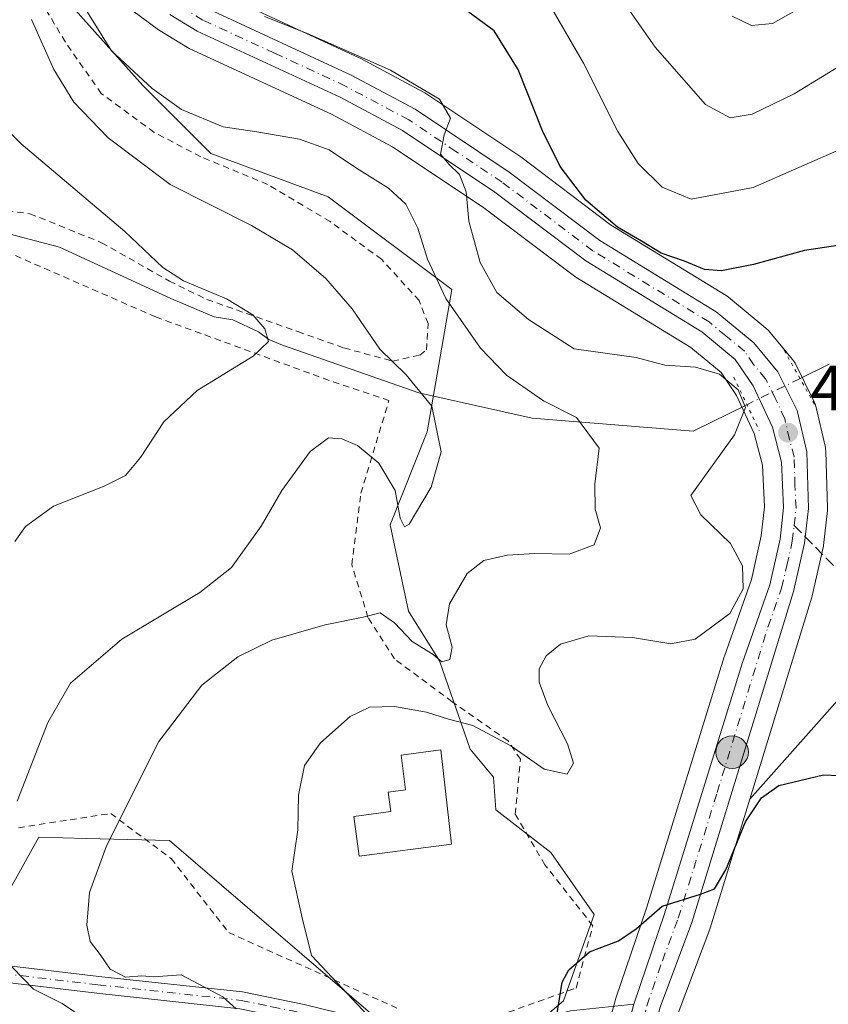
# Model space of a CAD drawing. Units: metres. Extents: x 613425 to 616851, y 4780268 to 4782644.
# Drawn here: x 615797 to 615924, y 4782305 to 4782460 of the extents above; entities that cross this region are included whole.
import ezdxf

# ---------------------------------------------------------------- set-up
doc = ezdxf.new("R2010")
doc.units = ezdxf.units.M
doc.header["$MEASUREMENT"] = 0
for name, pattern in [('DGN Style 2', [1.6480167562047852, 0.988810053722871, -0.6592067024819142]), ('DGN Style 3', [2.307223458686699, 1.648016756204785, -0.6592067024819142]), ('DGN Style 4', [2.6384748266838614, 1.318413404963828, -0.6592067024819142, 0.001648016756204785, -0.6592067024819142]), ('DGN Style 5', [1.1536117293433497, 0.4944050268614355, -0.6592067024819142])]:
    doc.linetypes.add(name, pattern=pattern)
for name, color, linetype, lineweight in [('Alambrada', 7, 'DGN Style 2', 0), ('Arbolado forestal CxS', 92, 'Continuous', 0), ('Camino Cxs', 7, 'Continuous', 0), ('Camino eje', 30, 'DGN Style 4', 13), ('Carretera de calzada única Cxs', 7, 'Continuous', 13), ('Carretera de calzada única eje', 7, 'DGN Style 4', 0), ('Corriente natural lineal', 142, 'Continuous', 13), ('Corriente natural lineal oculto', 9, 'DGN Style 4', 13), ('Curva de nivel maestra', 30, 'Continuous', 30), ('Curva de nivel normal', 30, 'Continuous', 0), ('Edificación Cxs', 1, 'Continuous', 13), ('Núcleo urbano CxS', 7, 'Continuous', 0), ('Pastizal CxS', 92, 'Continuous', 0), ('Puente lineal', 2, 'DGN Style 5', 0), ('Punto de cota en terreno', 7, 'Continuous', 0), ('Punto kilométrico de carretera', 7, 'Continuous', 0), ('Rótulo de punto de cota en terreno', 7, 'Continuous', 0), ('Senda', 7, 'DGN Style 3', 0), ('Senda no paivmentada conexión', 7, 'DGN Style 3', 0)]:
    doc.layers.add(name, color=color, linetype=linetype, lineweight=lineweight)
doc.styles.add('Style-Arial', font='txt')

# ---------------------------------------------------------------- blocks, each defined once
blk = doc.blocks.new('*U12')
at = {"layer": 'Pastizal CxS', "color": 92, "linetype": 'Continuous', "lineweight": 0}
blk.add_polyline3d([(615839.4829000002, 4782217.1371, 508.5277999999962), (615850.9817000004, 4782225.756300001, 507.5608999999968), (615871.9719000002, 4782239.9659, 504.950800000006), (615872.0607000003, 4782240.0283, 504.9394999999931), (615879.4606999997, 4782245.438300001, 504.075800000006), (615879.6185, 4782245.561899999, 504.0739000000031), (615879.9231000004, 4782245.856699999, 504.069399999993), (615883.7631000001, 4782250.136700001, 504.0930999999982), (615883.8283000002, 4782250.2117, 504.0970999999991), (615884.1052999999, 4782250.601299999, 504.1030000000028), (615888.0367000002, 4782257.1807, 504.0746000000072), (615888.2220999999, 4782257.5529, 504.0985999999976), (615889.5921, 4782260.8629, 503.8907999999938), (615889.6391000003, 4782260.984099999, 503.8801999999997), (615889.6933000004, 4782261.147299999, 503.8632000000071), (615892.6633000001, 4782271.0373, 503.0176000000066), (615892.7122999998, 4782271.2213, 503.0135000000009), (615896.9008999999, 4782289.2523, 502.4792000000016), (615900.7295000004, 4782303.5405, 501.5617999999959), (615905.6933000004, 4782316.707900001, 500.6202999999951), (615905.7478999998, 4782316.8695, 500.6227999999974), (615911.9649, 4782337.113500001, 499.4744999999967), (615936.6633000001, 4782364.894900001, 498.8545000000013)], dxfattribs=at)
blk = doc.blocks.new('*U13')
at = {"layer": 'Arbolado forestal CxS', "color": 92, "linetype": 'Continuous', "lineweight": 0}
for points in [[(615936.6633000001, 4782364.894900001, 498.8545000000013), (615911.9649, 4782337.113500001, 499.4744999999967), (615921.7078999998, 4782368.839500001, 497.2602000000043), (615921.7648999998, 4782369.0525, 497.2620000000024), (615923.4949000003, 4782376.6325, 497.0831999999937), (615923.5245000003, 4782376.779100001, 497.0749000000069), (615923.5516999997, 4782376.968900001, 497.0647000000026), (615924.1617000002, 4782382.458900001, 496.8712999999989), (615924.1801000005, 4782382.790100001, 496.859500000006), (615924.1788999997, 4782382.8749, 496.8565999999992), (615923.9288999997, 4782391.7249, 496.6062999999995), (615923.8844999997, 4782392.1611, 496.597299999994), (615923.8509000001, 4782392.3245, 496.594299999997), (615922.3208999997, 4782398.854499999, 496.141499999998), (615922.2191000005, 4782399.1961, 496.0751000000019), (615922.0869000005, 4782399.504699999, 496.0203000000038), (615919.0768999998, 4782405.5647, 495.5957999999956), (615918.9880999997, 4782405.7301, 495.5917999999947), (615918.6926999995, 4782406.153100001, 495.5926000000036), (615914.8904999997, 4782410.705900001, 496.0378999999957), (615914.5088999998, 4782411.086100001, 496.0703000000067), (615908.6095000004, 4782415.954100001, 498.1125000000029), (615908.2666999997, 4782416.1985, 498.2403000000049), (615890.1007000003, 4782427.322699999, 500.0513000000064), (615875.9765, 4782437.975299999, 496.3925000000018), (615875.8356999997, 4782438.075300001, 496.3611999999994), (615861.0657000003, 4782447.9353, 494.9320000000008), (615860.9001000002, 4782448.038100001, 494.9563000000053), (615860.8117000004, 4782448.087300001, 494.9676999999938), (615850.7417000001, 4782453.4573, 495.8545000000013), (615850.5906999996, 4782453.532299999, 495.8711999999941), (615828.3887, 4782463.813899999, 494.6699999999983)], [(615784.1917000003, 4782302.321900001, 481.167300000001), (615800.2833000004, 4782331.176300001, 486.3668000000035), (615807.6838999996, 4782330.976100001, 488.6140000000014), (615820.8147, 4782330.621300001, 492.0681000000041), (615853.8630999997, 4782302.3047, 494.9434999999939)], [(615877.3295, 4782300.847300001, 499.1747000000032), (615882.7185000004, 4782305.4663, 500.0647999999928), (615887.5022999998, 4782319.0319, 498.7333000000072), (615880.7023, 4782328.746099999, 497.5641999999935), (615872.0641000001, 4782335.4771, 497.1276000000071), (615871.6957, 4782340.564300001, 496.4496000000072), (615868.0367000002, 4782344.993100001, 495.5589000000036), (615863.2171, 4782358.8595, 490.4793000000063), (615858.3595000004, 4782366.630700001, 488.5730999999942), (615855.4448999995, 4782380.2301, 486.2734999999957), (615861.2732999995, 4782394.801300001, 484.3459000000003), (615865.1586999996, 4782417.1435, 491.3157000000065), (615845.7301000003, 4782431.7147, 488.1941999999981), (615827.2732999995, 4782438.5145, 488.4796999999963), (615816.5875000004, 4782449.199899999, 489.9808000000049), (615804.2001, 4782463.075300001, 489.1888000000035)], [(615815.0311000004, 4782460.884500001, 492.7725999999967), (615819.0910999998, 4782457.894500001, 493.2002999999968), (615819.3169, 4782457.7435, 493.2216999999946), (615823.6234999998, 4782455.137700001, 493.5693000000028), (615823.8910999997, 4782454.997099999, 493.5831000000035), (615846.2632999998, 4782444.653100001, 493.6959000000061), (615855.8574999999, 4782439.5329, 493.7639999999956), (615870.1829000004, 4782429.9727, 495.1635999999999), (615884.4238999998, 4782419.2347, 495.8882000000012), (615884.6634999998, 4782419.071699999, 495.892200000002), (615902.6923000002, 4782408.032500001, 495.8711999999941), (615907.4537000004, 4782404.0965, 495.3920000000071), (615909.9036999998, 4782400.5211, 494.8772000000026), (615912.6765000002, 4782394.5395, 495.4039000000049), (615913.9779000003, 4782389.593900001, 496.1546999999992), (615914.2824999997, 4782383.0163, 496.4995999999956), (615913.7773000002, 4782378.452099999, 496.2685000000056), (615912.2141000004, 4782371.6371, 495.3534000000073), (615907.9709000001, 4782359.608100001, 495.6606999999931), (615907.9338999996, 4782359.496099999, 495.6830000000046), (615895.7368999999, 4782320.037900001, 499.4753999999957), (615890.9108999996, 4782305.8991, 500.6178999999975), (615890.8517000005, 4782305.704100001, 500.625), (615888.5817, 4782297.2039, 500.9603999999963)]]:
    blk.add_polyline3d(points, dxfattribs=at)
blk = doc.blocks.new('5PATER')
at = {"layer": 'Punto de cota en terreno', "linetype": 'Continuous', "lineweight": 0}
h = blk.add_hatch(color=51, dxfattribs=at)
edge = h.paths.add_edge_path()
edge.add_ellipse((0, 0), major_axis=(-0.1095731443231308, -0.1110710700762829), ratio=0.9994222409660322, start_angle=0, end_angle=360)
blk = doc.blocks.new('5HITCA')
at = {"layer": 'Curva de nivel normal', "linetype": 'Continuous', "lineweight": 0}
h = blk.add_hatch(color=1, dxfattribs=at)
edge = h.paths.add_edge_path()
edge.add_arc((0, 0), 0.2558578010358639, 0, 360)
at = {"layer": 'Curva de nivel normal', "color": 7, "linetype": 'Continuous', "lineweight": 0}
blk.add_circle((0, 0), 0.2558578010358639, dxfattribs=at)

msp = doc.modelspace()

# ---------------------------------------------------------------- linework, layer by layer
at = {"layer": 'Alambrada', "color": 7, "linetype": 'DGN Style 2', "lineweight": 0}
for points in [[(615855.8501000004, 4782405.920100001, 491.2857999999979), (615860.1201, 4782406.850099999, 493.0129000000015), (615861.1700999998, 4782407.6601, 493.5553000000073), (615861.4301000005, 4782411.800100001, 496.5436999999947), (615860.0100999996, 4782415.4001, 497.2044000000024), (615854.1101000002, 4782421.9001, 494.1527999999962), (615846.0301000001, 4782427.800100001, 497.843399999998), (615836.2200999996, 4782433.6501, 493.7275999999983), (615825.7301000003, 4782437.9801, 494.3650000000052), (615818.3901000004, 4782441.8201, 493.7856999999931), (615810.0800999999, 4782447.920100001, 493.9257999999973), (615804.4401000004, 4782456.0001, 493.1306999999942), (615796.8501000004, 4782468.6601, 495.891499999998), (615790.7801000001, 4782480.280099999, 493.9293999999937), (615781.1001000004, 4782494.3201, 495.4952999999951), (615771.8501000004, 4782508.020099999, 492.4140000000043), (615763.8201000001, 4782518.470100001, 489.588699999993), (615758.4200999998, 4782521.4101, 491.9830999999977), (615750.0301000001, 4782523.7501, 497.0478000000003), (615741.7100999998, 4782527.550100001, 493.0819999999949), (615731.3901000004, 4782530.0601, 484.257500000007), (615721.4401000004, 4782529.4301, 476.9431999999942), (615712.6401000004, 4782524.340100001, 478.9314000000013)], [(615713.3201000001, 4782448.7401, 469.0807999999961), (615721.5701000001, 4782448.9101, 472.3417000000045), (615732.2301000003, 4782447.130100001, 473.4934000000067), (615744.3000999996, 4782445.2401, 472.8423000000039), (615755.2600999996, 4782441.130100001, 472.6631999999955), (615767.1001000004, 4782437.1601, 473.730899999995), (615778.7801000001, 4782433.120100001, 476.9369000000006), (615788.7301000003, 4782430.340100001, 478.3521999999939), (615798.8701, 4782429.050100001, 480.8960999999982), (615810.1401000004, 4782424.5001, 482.8107000000019), (615820.7901, 4782418.460100001, 483.5096999999951), (615826.6901000004, 4782415.590100001, 483.6146000000008), (615840.9600999998, 4782410.540100001, 486.5880000000034), (615848.2100999998, 4782407.970100001, 492.3754999999946), (615855.8501000004, 4782405.920100001, 491.2857999999979)], [(615870.9501, 4782302.590100001, 505.3601999999955), (615884.6700999998, 4782307.4901, 505.381899999993), (615887.3101000005, 4782317.2601, 508.1839999999939), (615879.7901, 4782326.8201, 512.0409999999974), (615875.1201, 4782334.770099999, 513.0953000000009), (615875.9401000004, 4782343.4001, 508.2458000000043), (615873.9901000002, 4782346.3101, 505.1843999999983), (615865.2100999998, 4782352.440099999, 500.3850999999996), (615856.1401000004, 4782359.1601, 499.4070000000065), (615851.9801000003, 4782365.6801, 495.0295999999944), (615849.4401000004, 4782373.9301, 491.8834999999963), (615850.8701, 4782385.1801, 491.9973999999929), (615855.2801000001, 4782399.720100001, 496.1661000000022), (615845.8701, 4782402.880100001, 493.2908000000025), (615818.6401000004, 4782412.840100001, 486.1392999999953), (615795.4401000004, 4782422.970100001, 483.2032999999938)], [(615797.0500999996, 4782332.6601, 492.4735999999976), (615811.5701000001, 4782334.880100001, 503.8515000000043), (615821.0701000001, 4782327.800100001, 502.4110999999976), (615830.1001000004, 4782316.1801, 507.0292000000045), (615856.5000999998, 4782304.350099999, 505.3129999999946)]]:
    msp.add_polyline3d(points, dxfattribs=at)
at = {"layer": 'Arbolado forestal CxS', "color": 92, "linetype": 'Continuous', "lineweight": 0, "extrusion": (0.01108024932309385, 0.01246335141284283, 0.9998609368039629), "elevation": 66927.81119387926, "flags": 128}
msp.add_lwpolyline([(615893.3185384352, 4781902.163187087), (615868.6147845641, 4781874.379629122)], dxfattribs=at)
at = {"layer": 'Arbolado forestal CxS', "color": 92, "linetype": 'Continuous', "lineweight": 0}
for points in [[(615828.3887, 4782463.813899999, 494.6699999999983), (615850.5906999996, 4782453.532299999, 495.8711999999941), (615850.7417000001, 4782453.4573, 495.8545000000013), (615860.8117000004, 4782448.087300001, 494.9676999999938), (615860.9001000002, 4782448.038100001, 494.9563000000053), (615861.0657000003, 4782447.9353, 494.9320000000008), (615875.8356999997, 4782438.075300001, 496.3611999999994), (615875.9765, 4782437.975299999, 496.3925000000018), (615890.1007000003, 4782427.322699999, 500.0513000000064), (615908.2666999997, 4782416.1985, 498.2403000000049), (615908.6095000004, 4782415.954100001, 498.1125000000029), (615914.5088999998, 4782411.086100001, 496.0703000000067), (615914.8904999997, 4782410.705900001, 496.0378999999957), (615918.6926999995, 4782406.153100001, 495.5926000000036), (615918.9880999997, 4782405.7301, 495.5917999999947), (615919.0768999998, 4782405.5647, 495.5957999999956), (615922.0869000005, 4782399.504699999, 496.0203000000038), (615922.2191000005, 4782399.1961, 496.0751000000019), (615922.3208999997, 4782398.854499999, 496.141499999998), (615923.8509000001, 4782392.3245, 496.594299999997), (615923.8844999997, 4782392.1611, 496.597299999994), (615923.9288999997, 4782391.7249, 496.6062999999995), (615924.1788999997, 4782382.8749, 496.8565999999992), (615924.1801000005, 4782382.790100001, 496.859500000006), (615924.1617000002, 4782382.458900001, 496.8712999999989), (615923.5516999997, 4782376.968900001, 497.0647000000026), (615923.5245000003, 4782376.779100001, 497.0749000000069), (615923.4949000003, 4782376.6325, 497.0831999999937), (615921.7648999998, 4782369.0525, 497.2620000000024), (615921.7078999998, 4782368.839500001, 497.2602000000043), (615911.9649, 4782337.113500001, 499.4744999999967)], [(615804.2001, 4782463.075300001, 489.1888000000035), (615816.5875000004, 4782449.199899999, 489.9808000000049), (615827.2732999995, 4782438.5145, 488.4796999999963), (615845.7301000003, 4782431.7147, 488.1941999999981), (615865.1586999996, 4782417.1435, 491.3157000000065), (615861.2732999995, 4782394.801300001, 484.3459000000003), (615855.4448999995, 4782380.2301, 486.2734999999957), (615858.3595000004, 4782366.630700001, 488.5730999999942), (615863.2171, 4782358.8595, 490.4793000000063), (615868.0367000002, 4782344.993100001, 495.5589000000036), (615871.6957, 4782340.564300001, 496.4496000000072), (615872.0641000001, 4782335.4771, 497.1276000000071), (615880.7023, 4782328.746099999, 497.5641999999935), (615887.5022999998, 4782319.0319, 498.7333000000072), (615882.7185000004, 4782305.4663, 500.0647999999928), (615877.3295, 4782300.847300001, 499.1747000000032)], [(615815.0311000004, 4782460.884500001, 492.7725999999967), (615819.0910999998, 4782457.894500001, 493.2002999999968), (615819.3169, 4782457.7435, 493.2216999999946), (615823.6234999998, 4782455.137700001, 493.5693000000028), (615823.8910999997, 4782454.997099999, 493.5831000000035), (615846.2632999998, 4782444.653100001, 493.6959000000061), (615855.8574999999, 4782439.5329, 493.7639999999956), (615870.1829000004, 4782429.9727, 495.1635999999999), (615884.4238999998, 4782419.2347, 495.8882000000012), (615884.6634999998, 4782419.071699999, 495.892200000002), (615902.6923000002, 4782408.032500001, 495.8711999999941), (615907.4537000004, 4782404.0965, 495.3920000000071), (615909.9036999998, 4782400.5211, 494.8772000000026), (615912.6765000002, 4782394.5395, 495.4039000000049), (615913.9779000003, 4782389.593900001, 496.1546999999992), (615914.2824999997, 4782383.0163, 496.4995999999956), (615913.7773000002, 4782378.452099999, 496.2685000000056), (615912.2141000004, 4782371.6371, 495.3534000000073), (615907.9709000001, 4782359.608100001, 495.6606999999931), (615907.9338999996, 4782359.496099999, 495.6830000000046), (615895.7368999999, 4782320.037900001, 499.4753999999957), (615890.9108999996, 4782305.8991, 500.6178999999975), (615890.8517000005, 4782305.704100001, 500.625), (615888.5817, 4782297.2039, 500.9603999999963)], [(615853.8630999997, 4782302.3047, 494.9434999999939), (615820.8147, 4782330.621300001, 492.0681000000041), (615807.6838999996, 4782330.976100001, 488.6140000000014), (615800.2833000004, 4782331.176300001, 486.3668000000035), (615784.1917000003, 4782302.321900001, 481.167300000001)]]:
    msp.add_polyline3d(points, dxfattribs=at)
at = {"layer": 'Camino Cxs', "color": 7, "linetype": 'Continuous', "lineweight": 0, "extrusion": (-0.9654415961283414, 0.259662894273959, 0.02230932097647616), "elevation": 647188.8673394169, "flags": 128}
msp.add_lwpolyline([(-4778150.065694219, -13940.55755383018), (-4778143.805836562, -13940.42492081997), (-4778141.255562138, -13940.17535870797)], dxfattribs=at)
at = {"layer": 'Camino Cxs', "color": 7, "linetype": 'Continuous', "lineweight": 0}
for points in [[(615831.8501000004, 4782304.2301, 505.2676000000066), (615809.3800999997, 4782306.670100001, 496.3264999999956), (615789.0701000001, 4782309.0701, 496.2396000000008), (615767.6601, 4782311.4001, 496.6211999999941), (615759.3601000002, 4782313.610099999, 494.0304999999935), (615752.6101000002, 4782315.280099999, 494.1391000000004), (615753.2500999998, 4782317.870100001, 500.4945000000008), (615760.0201000003, 4782316.200099999, 498.5117999999929), (615768.1501000002, 4782314.030099999, 498.1796999999933), (615789.3701, 4782311.720100001, 494.8567000000039), (615809.6801000005, 4782309.3201, 497.1606999999931), (615832.2701000003, 4782306.870100001, 507.0491000000038), (615841.9401000004, 4782304.880100001, 505.8086000000039)], [(615849.9801000003, 4782300.190099999, 505.4499000000069), (615841.3501000004, 4782302.270099999, 505.1263000000035), (615831.8501000004, 4782304.2301, 505.2676000000066), (615809.3800999997, 4782306.670100001, 496.3264999999956), (615789.0701000001, 4782309.0701, 496.2396000000008), (615767.6601, 4782311.4001, 496.6211999999941), (615759.3601000002, 4782313.610099999, 494.0304999999935), (615752.6101000002, 4782315.280099999, 494.1391000000004), (615753.2500999998, 4782317.870100001, 500.4945000000008), (615760.0201000003, 4782316.200099999, 498.5117999999929), (615768.1501000002, 4782314.030099999, 498.1796999999933), (615789.3701, 4782311.720100001, 494.8567000000039), (615809.6801000005, 4782309.3201, 497.1606999999931), (615832.2701000003, 4782306.870100001, 507.0491000000038), (615841.9401000004, 4782304.880100001, 505.8086000000039), (615852.6300999997, 4782302.300100001, 505.9839000000065), (615863.8400999998, 4782300.440099999, 504.6370000000024), (615868.7200999996, 4782300.3201, 504.4073000000063), (615871.2401000002, 4782300.6501, 504.769100000005), (615883.8000999996, 4782303.890100001, 503.8178999999946), (615893.7600999996, 4782304.9301, 501.2562000000034)], [(615883.8000999996, 4782303.890100001, 503.8178999999946), (615893.7600999996, 4782304.9301, 501.2562000000034), (615892.1370999999, 4782298.884299999, 501.3888000000007)]]:
    msp.add_polyline3d(points, dxfattribs=at)
at = {"layer": 'Camino eje', "color": 30, "linetype": 'DGN Style 4', "lineweight": 13}
msp.add_polyline3d([(615752.9301000005, 4782316.575099999, 497.741399999999), (615756.3051000005, 4782315.7401, 497.0638000000035), (615759.6901000004, 4782314.905099999, 496.3589999999967), (615763.7550999997, 4782313.8201, 496.5011999999988), (615767.9051000001, 4782312.715100001, 497.8169999999955), (615789.2200999996, 4782310.395099999, 495.547900000005), (615809.5301000001, 4782307.995100001, 496.6263000000035), (615832.0601000005, 4782305.550100001, 506.1833000000043), (615836.8951000003, 4782304.5551, 504.5651999999973), (615841.6451000003, 4782303.575099999, 505.5111000000034), (615850.9883000003, 4782301.3215, 505.6950999999972)], dxfattribs=at)
at = {"layer": 'Carretera de calzada única Cxs', "color": 7, "linetype": 'Continuous', "lineweight": 13, "extrusion": (-0.9654415961283414, 0.259662894273959, 0.02230932097647616), "elevation": 647188.8673394169, "flags": 128}
msp.add_lwpolyline([(-4778150.065694219, -13940.55755383018), (-4778143.805836562, -13940.42492081997), (-4778141.255562138, -13940.17535870797)], dxfattribs=at)
at = {"layer": 'Carretera de calzada única Cxs', "color": 7, "linetype": 'Continuous', "lineweight": 13}
for points in [[(615826.9801000003, 4782461.1601, 494.2758999999933), (615849.3301999997, 4782450.8101, 498.340200000006), (615859.4001000002, 4782445.440099999, 501.0065000000032), (615874.1700999998, 4782435.5801, 497.5280999999959), (615888.4101, 4782424.840100001, 499.5332000000053), (615906.7001, 4782413.640100001, 499.9036999999954), (615912.5900999998, 4782408.780099999, 501.9176000000007), (615916.3902000004, 4782404.2301, 504.7982000000048), (615919.4001000002, 4782398.170100001, 499.9256000000024), (615920.9301000005, 4782391.640100001, 497.3850999999996), (615921.1802000003, 4782382.790100001, 497.3475999999937), (615920.5701000001, 4782377.300100001, 497.1913000000059), (615918.8400999998, 4782369.720100001, 499.0175000000018), (615902.8800999997, 4782317.7501, 502.7231999999931), (615897.8701, 4782304.460100001, 502.1450000000041), (615893.9901000002, 4782289.9801, 504.5733000000037), (615889.7901, 4782271.9001, 511.6946999999927), (615886.8201000001, 4782262.0101, 505.7480000000069), (615885.4501, 4782258.700099999, 506.8098999999929), (615881.5301000001, 4782252.140100001, 505.0721999999951), (615877.6901000004, 4782247.860099999, 505.8785999999964), (615870.2901999997, 4782242.450099999, 509.2782000000007), (615849.2401000002, 4782228.200099999, 515.2660999999935), (615837.5401, 4782219.4301, 509.6183000000019)], [(615826.9801000003, 4782461.1601, 494.2758999999933), (615849.3301999997, 4782450.8101, 498.340200000006), (615859.4001000002, 4782445.440099999, 501.0065000000032), (615874.1700999998, 4782435.5801, 497.5280999999959), (615888.4101, 4782424.840100001, 499.5332000000053), (615906.7001, 4782413.640100001, 499.9036999999954), (615912.5900999998, 4782408.780099999, 501.9176000000007), (615916.3902000004, 4782404.2301, 504.7982000000048), (615919.4001000002, 4782398.170100001, 499.9256000000024), (615920.9301000005, 4782391.640100001, 497.3850999999996), (615921.1802000003, 4782382.790100001, 497.3475999999937), (615920.5701000001, 4782377.300100001, 497.1913000000059), (615918.8400999998, 4782369.720100001, 499.0175000000018), (615902.8800999997, 4782317.7501, 502.7231999999931), (615897.8701, 4782304.460100001, 502.1450000000041), (615893.9901000002, 4782289.9801, 504.5733000000037), (615889.7901, 4782271.9001, 511.6946999999927), (615886.8201000001, 4782262.0101, 505.7480000000069), (615885.4501, 4782258.700099999, 506.8098999999929), (615881.5301000001, 4782252.140100001, 505.0721999999951), (615877.6901000004, 4782247.860099999, 505.8785999999964), (615870.2901999997, 4782242.450099999, 509.2782000000007), (615849.2401000002, 4782228.200099999, 515.2660999999935), (615837.5401, 4782219.4301, 509.6183000000019)], [(615892.1370999999, 4782298.884299999, 501.3888000000007), (615893.7600999996, 4782304.9301, 501.2562000000034), (615898.5900999998, 4782319.110099999, 502.5625), (615910.8002000004, 4782358.610099999, 500.3585000000021), (615915.1002000002, 4782370.800100001, 499.1303000000044), (615916.7401000002, 4782377.950099999, 497.4326000000001), (615917.2901999997, 4782382.920100001, 498.0332999999956), (615916.9600999998, 4782390.050100001, 498.3462), (615915.5102000004, 4782395.5601, 499.8420999999944), (615912.5201000003, 4782402.0101, 500.2988000000041), (615909.6902000001, 4782406.140100001, 499.7986999999994), (615904.4401000004, 4782410.4801, 498.0853999999963), (615886.2302000001, 4782421.630100001, 496.8601000000053), (615871.9200999998, 4782432.420100001, 497.6668999999966), (615857.4001000002, 4782442.110099999, 497.6609999999928), (615847.6001000004, 4782447.340100001, 495.1125999999931), (615825.1501000002, 4782457.720100001, 493.9048000000039), (615820.8701, 4782460.3101, 493.8620999999985)], [(615893.7600999996, 4782304.9301, 501.2562000000034), (615898.5900999998, 4782319.110099999, 502.5625), (615910.8002000004, 4782358.610099999, 500.3585000000021), (615915.1002000002, 4782370.800100001, 499.1303000000044), (615916.7401000002, 4782377.950099999, 497.4326000000001), (615917.2901999997, 4782382.920100001, 498.0332999999956), (615916.9600999998, 4782390.050100001, 498.3462), (615915.5102000004, 4782395.5601, 499.8420999999944), (615912.5201000003, 4782402.0101, 500.2988000000041), (615909.6902000001, 4782406.140100001, 499.7986999999994), (615904.4401000004, 4782410.4801, 498.0853999999963), (615886.2302000001, 4782421.630100001, 496.8601000000053), (615871.9200999998, 4782432.420100001, 497.6668999999966), (615857.4001000002, 4782442.110099999, 497.6609999999928), (615847.6001000004, 4782447.340100001, 495.1125999999931), (615825.1501000002, 4782457.720100001, 493.9048000000039), (615820.8701, 4782460.3101, 493.8620999999985)]]:
    msp.add_polyline3d(points, dxfattribs=at)
at = {"layer": 'Carretera de calzada única eje', "color": 7, "linetype": 'DGN Style 4', "lineweight": 0}
for points in [[(615918.9301000005, 4782380.110099999, 497.3977000000014), (615919.2301000003, 4782382.850099999, 497.5859999999957), (615919.0701000001, 4782386.420100001, 497.7067999999999), (615918.9401000004, 4782390.840100001, 497.4023000000016), (615918.2200999996, 4782393.600099999, 497.4689999999973), (615917.4501, 4782396.860099999, 498.0414000000019), (615915.9600999998, 4782400.090100001, 501.5314999999973), (615914.4501, 4782403.120100001, 502.2235999999976), (615912.5601000005, 4782405.390100001, 500.7739000000002), (615911.1401000004, 4782407.460100001, 500.0899999999965), (615908.1901000004, 4782409.890100001, 498.4000999999989), (615905.5701000001, 4782412.0601, 498.4663), (615887.3201000001, 4782423.2301, 497.3641999999964), (615873.0401, 4782434.0001, 497.0486999999994), (615865.7901, 4782438.840100001, 499.5629000000045), (615858.4001000002, 4782443.770099999, 498.6900000000023), (615848.4700999996, 4782449.0701, 496.5446999999986), (615837.2901, 4782454.2501, 496.2986999999994), (615826.0601000005, 4782459.440099999, 494.0363999999972), (615823.9200999998, 4782460.7301, 493.8442000000068)], [(615893.8701, 4782297.450099999, 502.3948999999994), (615895.8101000005, 4782304.690099999, 501.5571999999956), (615898.2301000003, 4782311.780099999, 501.760500000004), (615900.7301000003, 4782318.4301, 502.2231999999931), (615906.8400999998, 4782338.1801, 500.2531000000017), (615914.8201000001, 4782364.1601, 500.754700000005), (615916.9700999996, 4782370.2601, 498.5176000000066), (615917.7901, 4782373.8301, 497.4633999999933), (615918.6501000002, 4782377.620100001, 497.1739999999991), (615918.9301000005, 4782380.110099999, 497.3977000000014)]]:
    msp.add_polyline3d(points, dxfattribs=at)
at = {"layer": 'Corriente natural lineal', "color": 142, "linetype": 'Continuous', "lineweight": 13, "extrusion": (0.05551134444506167, 0.02735339852516269, 0.998083304252218), "elevation": 165500.2993215997, "flags": 128}
msp.add_lwpolyline([(4017633.99040432, -2661201.162863512), (4017633.99040432, -2661196.053362607)], dxfattribs=at)
at = {"layer": 'Corriente natural lineal', "color": 142, "linetype": 'Continuous', "lineweight": 13}
msp.add_polyline3d([(615911.5203999998, 4782399.0689, 495.0524000000005), (615903.0800999999, 4782394.9101, 492.0197999999946), (615877.7901, 4782396.940099999, 489.1497999999993), (615859.9600999998, 4782400.9301, 484.9940999999963), (615838.5601000005, 4782408.4101, 480.4369000000006), (615836.4033000004, 4782409.307499999, 480.1005000000005), (615834.7971999999, 4782410.500800001, 479.9977999999974), (615830.7451, 4782412.385700001, 479.4535000000033), (615827.8273999998, 4782412.875399999, 479.0236000000005), (615820.9901000002, 4782415.720100001, 478.828999999998), (615803.5000999998, 4782423.780099999, 476.1116999999941), (615786.1700999998, 4782428.360099999, 473.4345999999932), (615770.4301000005, 4782431.220100001, 471.645399999994), (615761.0201000003, 4782433.675100001, 470.0763000000007), (615749.9223999997, 4782439.678500001, 469.2486999999965), (615740.7016000003, 4782441.000800001, 468.7874000000011), (615736.4981000006, 4782440.6505, 467.9582999999984), (615729.9106000002, 4782439.216600001, 466.6187999999966), (615725.0774999997, 4782439.334600001, 465.9517000000051), (615720.8386000004, 4782440.1458, 465.5522999999957)], dxfattribs=at)
at = {"layer": 'Corriente natural lineal oculto', "color": 9, "linetype": 'DGN Style 4', "lineweight": 13, "extrusion": (-0.06523184738610843, -0.03214178906838012, 0.9973523507176785), "elevation": -193398.1667406117, "flags": 128}
msp.add_lwpolyline([(-4017680.67372193, 2659243.655151414), (-4017680.673721931, 2659234.335923889)], dxfattribs=at)
at = {"layer": 'Curva de nivel maestra', "color": 30, "linetype": 'Continuous', "lineweight": 30, "elevation": 500, "flags": 128}
for points in [[(615931.7199999997, 4782424.9301), (615920.5700000003, 4782423.280099999), (615912.5599999996, 4782421.090100001), (615907.5099999999, 4782420.090100001), (615904.8600000005, 4782420.300100001), (615901.7300000006, 4782421.5801), (615898.0599999996, 4782422.8301), (615894.9299999997, 4782424.720100001), (615891.1600000003, 4782426.920100001), (615886.2199999997, 4782431.1601), (615882.1699999999, 4782436.440099999), (615879.3899999997, 4782442.0701), (615875.5599999996, 4782451.670100001), (615871.7999999998, 4782457.7501), (615866.8700000001, 4782461.360099999)], [(615881.3700000001, 4782301.540100001), (615882.4800000006, 4782308.4001), (615883.5599999996, 4782310.350099999), (615886.7999999998, 4782313.170100001), (615891.3600000005, 4782314.9001), (615894.1200000001, 4782316.7601), (615898.1799999997, 4782320.3301), (615904.25, 4782322.220100001), (615906.4000000004, 4782323.0601), (615908.2100000001, 4782326.020099999), (615911.3099999996, 4782333.5801), (615913.7999999998, 4782337.360099999), (615916.5300000003, 4782339.2601), (615923.5300000003, 4782340.940099999), (615935.8600000005, 4782340.440099999)]]:
    msp.add_lwpolyline(points, dxfattribs=at)
at = {"layer": 'Curva de nivel normal', "color": 30, "linetype": 'Continuous', "lineweight": 0, "flags": 128}
for points, elevation in [([(615831.2800000003, 4782304.24), (615829.1699999999, 4782306.119999999), (615822.6399999997, 4782309.550000001), (615818.3600000005, 4782309.220000001), (615816.4600000001, 4782309.4), (615813.8899999997, 4782309.180000001), (615811.5, 4782310.439999999), (615809.9100000003, 4782312.730000001), (615808.3099999996, 4782314.800000001), (615807.8099999996, 4782317.369999999), (615808.2300000006, 4782322.460000001), (615810.9100000003, 4782329.82), (615819.1299999999, 4782346.189999999), (615825.8799999999, 4782355.02), (615831.54, 4782359.49), (615836.8799999999, 4782362.100000001), (615845.2300000006, 4782364.5), (615851.2100000001, 4782365.689999999), (615853.9100000003, 4782366.369999999), (615856.1600000003, 4782364.800000001), (615858.9299999997, 4782361.890000001), (615862.2300000006, 4782359.850000001), (615863.6100000005, 4782358.710000001), (615864.8600000005, 4782359.050000001), (615865.2300000006, 4782360.980000001), (615864.2800000003, 4782364.5), (615864.7699999996, 4782367.800000001), (615867.5899999999, 4782372.57), (615870.2000000002, 4782374.600000001), (615873.8700000001, 4782375.439999999), (615878.2000000002, 4782375.689999999), (615883.5800000001, 4782375.59), (615887.5199999996, 4782377.050000001), (615888.5, 4782379.75), (615887.6900000004, 4782382.640000001), (615887.6399999997, 4782386.59), (615888.2800000003, 4782392.230000001), (615884.75, 4782397.08), (615879.5599999996, 4782399.680000001), (615873.7699999996, 4782403.680000001), (615869.6399999997, 4782407.960000001), (615864.2100000001, 4782415.75), (615861.3099999996, 4782421.930000001), (615859.8300000001, 4782426.77), (615857.9400000004, 4782430.539999999), (615855.2000000002, 4782433.050000001), (615850.2000000002, 4782436.180000001), (615845.8700000001, 4782439.09), (615841.2000000002, 4782440.76), (615834.54, 4782441.91), (615829.2100000001, 4782442.699999999), (615822.7000000002, 4782445.4), (615818.0800000001, 4782448.720000001), (615811.6799999997, 4782454.609999999), (615797.8600000005, 4782476.84)], 490), ([(615929.4500000002, 4782454.33), (615918.9199999999, 4782447.880000001), (615912.3600000005, 4782444.680000001), (615908.8700000001, 4782444.09), (615905.0300000003, 4782446.189999999), (615897.1200000001, 4782455.220000001), (615886.8399999999, 4782469.9)], 510), ([(615926.8499999996, 4782439.439999999), (615912.4900000002, 4782433.180000001), (615902.7800000003, 4782431.32), (615898.2199999997, 4782433.189999999), (615894.4500000002, 4782436.92), (615891.2400000002, 4782441.930000001), (615885.8200000003, 4782452.689999999), (615879.6900000004, 4782463.300000001)], 505), ([(615920.6699999999, 4782461.789999999), (615915.5300000003, 4782458.9), (615912.2300000006, 4782458.57), (615909.2000000002, 4782460.08)], 515), ([(615796.8399999999, 4782336.83), (615801.6799999997, 4782349.16), (615805.2199999997, 4782355.359999999), (615813.2999999998, 4782362.26), (615825.5499999998, 4782369.58), (615830.54, 4782373.529999999), (615835.2000000002, 4782380), (615838.4600000001, 4782385.59), (615842.8899999997, 4782391.730000001), (615845.79, 4782393.84), (615847.9000000004, 4782393.720000001), (615850.3200000003, 4782392.66), (615853.7100000001, 4782389.880000001), (615856.2699999996, 4782385.600000001), (615857.04, 4782381.26), (615857.7400000002, 4782379.869999999), (615858.4699999997, 4782380.33), (615861.9199999999, 4782386.130000001), (615863.4699999997, 4782391.66), (615861.9900000002, 4782398.82), (615858, 4782403.77), (615853.8399999999, 4782407.76), (615849.4900000002, 4782414.140000001), (615845.3399999999, 4782418.880000001), (615840.1200000001, 4782423.380000001), (615833.6600000003, 4782427.210000001), (615820.9199999999, 4782433.640000001), (615811.1699999999, 4782440.960000001), (615805.79, 4782446.57), (615802.6399999997, 4782451.680000001), (615799.1100000005, 4782459.550000001)], 485), ([(615852.7199999997, 4782302.33), (615843.1299999999, 4782312.58), (615841.6399999997, 4782318.5), (615840, 4782325.83), (615840.9800000006, 4782332.310000001), (615841.04, 4782337.74), (615842.0099999999, 4782342.430000001), (615844.54, 4782345.99), (615849.2000000002, 4782350.119999999), (615852.2000000002, 4782351.58), (615856.1699999999, 4782351.699999999), (615861.1900000004, 4782350.800000001), (615864.6399999997, 4782349.710000001), (615868.4600000001, 4782348.699999999), (615874.4000000004, 4782345.49), (615879.6699999999, 4782341.82), (615883.2999999998, 4782341.050000001), (615884.2699999996, 4782342.789999999), (615883.3200000003, 4782345.800000001), (615880.2300000006, 4782351.850000001), (615878.8600000005, 4782355.480000001), (615878.8600000005, 4782357.619999999), (615880, 4782359.640000001), (615882.25, 4782361.470000001), (615886.6900000004, 4782362.76), (615893.5599999996, 4782362.529999999), (615899.5599999996, 4782361.52), (615903.3600000005, 4782362.27), (615908.8499999996, 4782366.26), (615910.9199999999, 4782370.16), (615910.8200000003, 4782373.779999999), (615908.9600000001, 4782377.26), (615904.29, 4782381.75), (615902.7100000001, 4782384.82), (615909.5499999998, 4782394.32), (615911.3200000003, 4782398.619999999), (615910.1299999999, 4782401.42), (615907.1900000004, 4782403.869999999), (615903.4400000004, 4782404.949999999), (615898.6100000005, 4782405.279999999), (615894.1299999999, 4782406.470000001), (615884.3899999997, 4782407.810000001), (615877.2100000001, 4782412.460000001), (615872.2400000002, 4782416.689999999), (615869.6299999999, 4782421.380000001), (615867.8499999996, 4782427.869999999), (615867.4000000004, 4782432.5), (615866.3499999996, 4782435.180000001), (615864.7199999997, 4782436.77), (615863.4000000004, 4782438.42), (615863.9600000001, 4782441.42), (615864.9500000002, 4782444.029999999), (615863.2000000002, 4782447.029999999), (615855.5099999999, 4782451.600000001), (615842.5800000001, 4782457.300000001), (615835.7300000006, 4782460.029999999)], 495), ([(615796.4900000002, 4782377.58), (615798.2000000002, 4782379.949999999), (615802.5999999996, 4782383.130000001), (615810.5499999998, 4782386.27), (615813.8799999999, 4782387.960000001), (615816.2300000006, 4782390.76), (615819.9199999999, 4782396.350000001), (615825.1500000004, 4782401.279999999), (615833.9600000001, 4782406.66), (615836.3300000001, 4782408.960000001), (615835.7699999996, 4782410.949999999), (615833.9000000004, 4782413.180000001), (615829.7699999996, 4782415.710000001), (615823.0099999999, 4782418.5), (615819.7300000006, 4782420.58), (615813.7800000003, 4782426.279999999), (615797.4900000002, 4782440.01), (615789.0599999996, 4782448.310000001)], 480), ([(615807.6399999997, 4782302.560000001), (615803.9400000004, 4782305.039999999), (615799.4199999999, 4782307.300000001), (615796.0800000001, 4782310.74)], 485)]:
    msp.add_lwpolyline(points, dxfattribs=dict(at, elevation=elevation))
at = {"layer": 'Edificación Cxs', "color": 1, "linetype": 'Continuous', "lineweight": 13, "elevation": 499.7915999999969, "flags": 128}
msp.add_lwpolyline([(615865.1201, 4782330.090100001), (615850.6001000004, 4782328.170100001), (615849.7801000001, 4782334.4101), (615855.5500999996, 4782335.1801), (615855.1300999997, 4782338.2501), (615857.8901000004, 4782338.610099999), (615857.1700999998, 4782344.030099999), (615863.4200999998, 4782344.860099999)], close=True, dxfattribs=at)
at = {"layer": 'Edificación Cxs', "color": 1, "linetype": 'Continuous', "lineweight": 13}
msp.add_polyline3d([(615865.1201, 4782330.090100001, 499.5966999999946), (615850.6001000004, 4782328.170100001, 497.1763999999966), (615849.7801000001, 4782334.4101, 497.3626999999979), (615855.5500999996, 4782335.1801, 499.2554999999993), (615855.1300999997, 4782338.2501, 498.5337), (615857.8901000004, 4782338.610099999, 499.7915999999968), (615857.1700999998, 4782344.030099999, 497.9738000000071), (615863.4200999998, 4782344.860099999, 498.0999000000011), (615865.1201, 4782330.090100001, 499.5966999999946)], dxfattribs=at)
at = {"layer": 'Núcleo urbano CxS', "color": 7, "linetype": 'Continuous', "lineweight": 0}
for points in [[(615828.3887, 4782463.813899999, 494.6699999999983), (615850.5906999996, 4782453.532299999, 495.8711999999941), (615850.7417000001, 4782453.4573, 495.8545000000013), (615860.8117000004, 4782448.087300001, 494.9676999999938), (615860.9001000002, 4782448.038100001, 494.9563000000053), (615861.0657000003, 4782447.9353, 494.9320000000008), (615875.8356999997, 4782438.075300001, 496.3611999999994), (615875.9765, 4782437.975299999, 496.3925000000018), (615890.1007000003, 4782427.322699999, 500.0513000000064), (615908.2666999997, 4782416.1985, 498.2403000000049), (615908.6095000004, 4782415.954100001, 498.1125000000029), (615914.5088999998, 4782411.086100001, 496.0703000000067), (615914.8904999997, 4782410.705900001, 496.0378999999957), (615918.6926999995, 4782406.153100001, 495.5926000000036), (615918.9880999997, 4782405.7301, 495.5917999999947), (615919.0768999998, 4782405.5647, 495.5957999999956), (615922.0869000005, 4782399.504699999, 496.0203000000038), (615922.2191000005, 4782399.1961, 496.0751000000019), (615922.3208999997, 4782398.854499999, 496.141499999998), (615923.8509000001, 4782392.3245, 496.594299999997), (615923.8844999997, 4782392.1611, 496.597299999994), (615923.9288999997, 4782391.7249, 496.6062999999995), (615924.1788999997, 4782382.8749, 496.8565999999992), (615924.1801000005, 4782382.790100001, 496.859500000006), (615924.1617000002, 4782382.458900001, 496.8712999999989), (615923.5516999997, 4782376.968900001, 497.0647000000026), (615923.5245000003, 4782376.779100001, 497.0749000000069), (615923.4949000003, 4782376.6325, 497.0831999999937), (615921.7648999998, 4782369.0525, 497.2620000000024), (615921.7078999998, 4782368.839500001, 497.2602000000043), (615911.9649, 4782337.113500001, 499.4744999999967), (615905.7478999998, 4782316.8695, 500.6227999999974), (615905.6933000004, 4782316.707900001, 500.6202999999951), (615900.7295000004, 4782303.5405, 501.5617999999959)], [(615828.3887, 4782463.813899999, 494.6699999999983), (615850.5906999996, 4782453.532299999, 495.8711999999941), (615850.7417000001, 4782453.4573, 495.8545000000013), (615860.8117000004, 4782448.087300001, 494.9676999999938), (615860.9001000002, 4782448.038100001, 494.9563000000053), (615861.0657000003, 4782447.9353, 494.9320000000008), (615875.8356999997, 4782438.075300001, 496.3611999999994), (615875.9765, 4782437.975299999, 496.3925000000018), (615890.1007000003, 4782427.322699999, 500.0513000000064), (615908.2666999997, 4782416.1985, 498.2403000000049), (615908.6095000004, 4782415.954100001, 498.1125000000029), (615914.5088999998, 4782411.086100001, 496.0703000000067), (615914.8904999997, 4782410.705900001, 496.0378999999957), (615918.6926999995, 4782406.153100001, 495.5926000000036), (615918.9880999997, 4782405.7301, 495.5917999999947), (615919.0768999998, 4782405.5647, 495.5957999999956), (615922.0869000005, 4782399.504699999, 496.0203000000038), (615922.2191000005, 4782399.1961, 496.0751000000019), (615922.3208999997, 4782398.854499999, 496.141499999998), (615923.8509000001, 4782392.3245, 496.594299999997), (615923.8844999997, 4782392.1611, 496.597299999994), (615923.9288999997, 4782391.7249, 496.6062999999995), (615924.1788999997, 4782382.8749, 496.8565999999992), (615924.1801000005, 4782382.790100001, 496.859500000006), (615924.1617000002, 4782382.458900001, 496.8712999999989), (615923.5516999997, 4782376.968900001, 497.0647000000026), (615923.5245000003, 4782376.779100001, 497.0749000000069), (615923.4949000003, 4782376.6325, 497.0831999999937), (615921.7648999998, 4782369.0525, 497.2620000000024), (615921.7078999998, 4782368.839500001, 497.2602000000043), (615911.9649, 4782337.113500001, 499.4744999999967)], [(615888.5817, 4782297.2039, 500.9603999999963), (615890.8517000005, 4782305.704100001, 500.625), (615890.9108999996, 4782305.8991, 500.6178999999975), (615895.7368999999, 4782320.037900001, 499.4753999999957), (615907.9338999996, 4782359.496099999, 495.6830000000046), (615907.9709000001, 4782359.608100001, 495.6606999999931), (615912.2141000004, 4782371.6371, 495.3534000000073), (615913.7773000002, 4782378.452099999, 496.2685000000056), (615914.2824999997, 4782383.0163, 496.4995999999956), (615913.9779000003, 4782389.593900001, 496.1546999999992), (615912.6765000002, 4782394.5395, 495.4039000000049), (615909.9036999998, 4782400.5211, 494.8772000000026), (615907.4537000004, 4782404.0965, 495.3920000000071), (615902.6923000002, 4782408.032500001, 495.8711999999941), (615884.6634999998, 4782419.071699999, 495.892200000002), (615884.4238999998, 4782419.2347, 495.8882000000012), (615870.1829000004, 4782429.9727, 495.1635999999999), (615855.8574999999, 4782439.5329, 493.7639999999956), (615846.2632999998, 4782444.653100001, 493.6959000000061), (615823.8910999997, 4782454.997099999, 493.5831000000035), (615823.6234999998, 4782455.137700001, 493.5693000000028), (615819.3169, 4782457.7435, 493.2216999999946), (615819.0910999998, 4782457.894500001, 493.2002999999968), (615815.0311000004, 4782460.884500001, 492.7725999999967)], [(615815.0311000004, 4782460.884500001, 492.7725999999967), (615819.0910999998, 4782457.894500001, 493.2002999999968), (615819.3169, 4782457.7435, 493.2216999999946), (615823.6234999998, 4782455.137700001, 493.5693000000028), (615823.8910999997, 4782454.997099999, 493.5831000000035), (615846.2632999998, 4782444.653100001, 493.6959000000061), (615855.8574999999, 4782439.5329, 493.7639999999956), (615870.1829000004, 4782429.9727, 495.1635999999999), (615884.4238999998, 4782419.2347, 495.8882000000012), (615884.6634999998, 4782419.071699999, 495.892200000002), (615902.6923000002, 4782408.032500001, 495.8711999999941), (615907.4537000004, 4782404.0965, 495.3920000000071), (615909.9036999998, 4782400.5211, 494.8772000000026), (615912.6765000002, 4782394.5395, 495.4039000000049), (615913.9779000003, 4782389.593900001, 496.1546999999992), (615914.2824999997, 4782383.0163, 496.4995999999956), (615913.7773000002, 4782378.452099999, 496.2685000000056), (615912.2141000004, 4782371.6371, 495.3534000000073), (615907.9709000001, 4782359.608100001, 495.6606999999931), (615907.9338999996, 4782359.496099999, 495.6830000000046), (615895.7368999999, 4782320.037900001, 499.4753999999957), (615890.9108999996, 4782305.8991, 500.6178999999975), (615890.8517000005, 4782305.704100001, 500.625), (615888.5817, 4782297.2039, 500.9603999999963)], [(615911.9649, 4782337.113500001, 499.4744999999967), (615905.7478999998, 4782316.8695, 500.6227999999974), (615905.6933000004, 4782316.707900001, 500.6202999999951), (615900.7295000004, 4782303.5405, 501.5617999999959), (615896.9008999999, 4782289.2523, 502.4792000000016), (615892.7122999998, 4782271.2213, 503.0135000000009), (615892.6633000001, 4782271.0373, 503.0176000000066), (615889.6933000004, 4782261.147299999, 503.8632000000071), (615889.6391000003, 4782260.984099999, 503.8801999999997), (615889.5921, 4782260.8629, 503.8907999999938), (615888.2220999999, 4782257.5529, 504.0985999999976), (615888.0367000002, 4782257.1807, 504.0746000000072), (615884.1052999999, 4782250.601299999, 504.1030000000028), (615883.8283000002, 4782250.2117, 504.0970999999991), (615883.7631000001, 4782250.136700001, 504.0930999999982), (615879.9231000004, 4782245.856699999, 504.069399999993), (615879.6185, 4782245.561899999, 504.0739000000031), (615879.4606999997, 4782245.438300001, 504.075800000006), (615872.0607000003, 4782240.0283, 504.9394999999931), (615871.9719000002, 4782239.9659, 504.950800000006), (615850.9817000004, 4782225.756300001, 507.5608999999968), (615839.4829000002, 4782217.1371, 508.5277999999962)]]:
    msp.add_polyline3d(points, dxfattribs=at)
at = {"layer": 'Pastizal CxS', "color": 92, "linetype": 'Continuous', "lineweight": 0, "extrusion": (0.01108024932309385, 0.01246335141284283, 0.9998609368039629), "elevation": 66927.81119387926, "flags": 128}
msp.add_lwpolyline([(615893.3185384352, 4781902.163187087), (615868.6147845641, 4781874.379629122)], dxfattribs=at)
at = {"layer": 'Pastizal CxS', "color": 92, "linetype": 'Continuous', "lineweight": 0}
for points in [[(615804.2001, 4782463.075300001, 489.1888000000035), (615816.5875000004, 4782449.199899999, 489.9808000000049), (615827.2732999995, 4782438.5145, 488.4796999999963), (615845.7301000003, 4782431.7147, 488.1941999999981), (615865.1586999996, 4782417.1435, 491.3157000000065), (615861.2732999995, 4782394.801300001, 484.3459000000003), (615855.4448999995, 4782380.2301, 486.2734999999957), (615858.3595000004, 4782366.630700001, 488.5730999999942), (615863.2171, 4782358.8595, 490.4793000000063), (615868.0367000002, 4782344.993100001, 495.5589000000036), (615871.6957, 4782340.564300001, 496.4496000000072), (615872.0641000001, 4782335.4771, 497.1276000000071), (615880.7023, 4782328.746099999, 497.5641999999935), (615887.5022999998, 4782319.0319, 498.7333000000072), (615882.7185000004, 4782305.4663, 500.0647999999928), (615877.3295, 4782300.847300001, 499.1747000000032)], [(615804.2001, 4782463.075300001, 489.1888000000035), (615816.5875000004, 4782449.199899999, 489.9808000000049), (615827.2732999995, 4782438.5145, 488.4796999999963), (615845.7301000003, 4782431.7147, 488.1941999999981), (615865.1586999996, 4782417.1435, 491.3157000000065), (615861.2732999995, 4782394.801300001, 484.3459000000003), (615855.4448999995, 4782380.2301, 486.2734999999957), (615858.3595000004, 4782366.630700001, 488.5730999999942), (615863.2171, 4782358.8595, 490.4793000000063), (615868.0367000002, 4782344.993100001, 495.5589000000036), (615871.6957, 4782340.564300001, 496.4496000000072), (615872.0641000001, 4782335.4771, 497.1276000000071), (615880.7023, 4782328.746099999, 497.5641999999935), (615887.5022999998, 4782319.0319, 498.7333000000072), (615882.7185000004, 4782305.4663, 500.0647999999928), (615877.3295, 4782300.847300001, 499.1747000000032)], [(615911.9649, 4782337.113500001, 499.4744999999967), (615905.7478999998, 4782316.8695, 500.6227999999974), (615905.6933000004, 4782316.707900001, 500.6202999999951), (615900.7295000004, 4782303.5405, 501.5617999999959), (615896.9008999999, 4782289.2523, 502.4792000000016), (615892.7122999998, 4782271.2213, 503.0135000000009), (615892.6633000001, 4782271.0373, 503.0176000000066), (615889.6933000004, 4782261.147299999, 503.8632000000071), (615889.6391000003, 4782260.984099999, 503.8801999999997), (615889.5921, 4782260.8629, 503.8907999999938), (615888.2220999999, 4782257.5529, 504.0985999999976), (615888.0367000002, 4782257.1807, 504.0746000000072), (615884.1052999999, 4782250.601299999, 504.1030000000028), (615883.8283000002, 4782250.2117, 504.0970999999991), (615883.7631000001, 4782250.136700001, 504.0930999999982), (615879.9231000004, 4782245.856699999, 504.069399999993), (615879.6185, 4782245.561899999, 504.0739000000031), (615879.4606999997, 4782245.438300001, 504.075800000006), (615872.0607000003, 4782240.0283, 504.9394999999931), (615871.9719000002, 4782239.9659, 504.950800000006), (615850.9817000004, 4782225.756300001, 507.5608999999968), (615839.4829000002, 4782217.1371, 508.5277999999962)], [(615853.8630999997, 4782302.3047, 494.9434999999939), (615820.8147, 4782330.621300001, 492.0681000000041), (615807.6838999996, 4782330.976100001, 488.6140000000014), (615800.2833000004, 4782331.176300001, 486.3668000000035), (615784.1917000003, 4782302.321900001, 481.167300000001)], [(615853.8630999997, 4782302.3047, 494.9434999999939), (615820.8147, 4782330.621300001, 492.0681000000041), (615807.6838999996, 4782330.976100001, 488.6140000000014), (615800.2833000004, 4782331.176300001, 486.3668000000035), (615784.1917000003, 4782302.321900001, 481.167300000001)]]:
    msp.add_polyline3d(points, dxfattribs=at)
at = {"layer": 'Puente lineal', "color": 2, "linetype": 'DGN Style 5', "lineweight": 0, "extrusion": (0.241286666767246, -0.4290076934385285, 0.8704786863622255), "elevation": -1902634.980425201, "flags": 128}
msp.add_lwpolyline([(2881241.099951222, 3365888.704837737), (2881241.099951222, 3365876.987591932)], dxfattribs=at)
at = {"layer": 'Puente lineal', "color": 2, "linetype": 'DGN Style 5', "lineweight": 0, "extrusion": (-0.02112803664841673, 0.04421041669487172, 0.9987988011221524), "elevation": 198920.1718675446, "flags": 128}
msp.add_lwpolyline([(-2617828.83911175, -4044518.480494351), (-2617828.83911175, -4044509.192651973)], dxfattribs=at)
at = {"layer": 'Senda', "color": 7, "linetype": 'DGN Style 3', "lineweight": 0}
msp.add_polyline3d([(615920.6842999998, 4782378.328000001, 497.2042999999976), (615923.9700999996, 4782374.9901, 498.2382999999973), (615929.0301000001, 4782369.770099999, 501.7109000000055)], dxfattribs=at)
at = {"layer": 'Senda no paivmentada conexión', "color": 7, "linetype": 'DGN Style 3', "lineweight": 0, "extrusion": (0.05409352939425857, -0.05495386998570503, 0.9970225485169665), "elevation": -228997.149320332, "flags": 128}
msp.add_lwpolyline([(3793811.968816335, 2967333.305210111), (3793811.968816335, 2967330.797122871)], dxfattribs=at)

# ---------------------------------------------------------------- block references
at = {"layer": 'Arbolado forestal CxS', "color": 92, "linetype": 'Continuous', "lineweight": 0}
msp.add_blockref('*U13', (0, 0), dxfattribs=at)
at = {"layer": 'Pastizal CxS', "color": 92, "linetype": 'Continuous', "lineweight": 0}
msp.add_blockref('*U12', (0, 0), dxfattribs=at)
at = {"layer": 'Punto de cota en terreno', "color": 7, "linetype": 'Continuous', "lineweight": 0, "xscale": 10, "yscale": 10, "zscale": 10}
msp.add_blockref('5PATER', (615917.9800000006, 4782394.67, 496.5200000000041), dxfattribs=at)
at = {"layer": 'Punto kilométrico de carretera', "color": 7, "linetype": 'Continuous', "lineweight": 0, "xscale": 10, "yscale": 10, "zscale": 10}
msp.add_blockref('5HITCA', (615909.1843999998, 4782344.5198, 500.2462999999989), dxfattribs=at)

# ---------------------------------------------------------------- texts
at = {"layer": 'Rótulo de punto de cota en terreno', "color": 7, "linetype": 'Continuous', "lineweight": 0, "style": 'Style-Arial'}
msp.add_text('496,52', height=7.000000000000002, dxfattribs=at).set_placement((615921.5077999998, 4782398.197799999))

doc.saveas('drawing.dxf')
